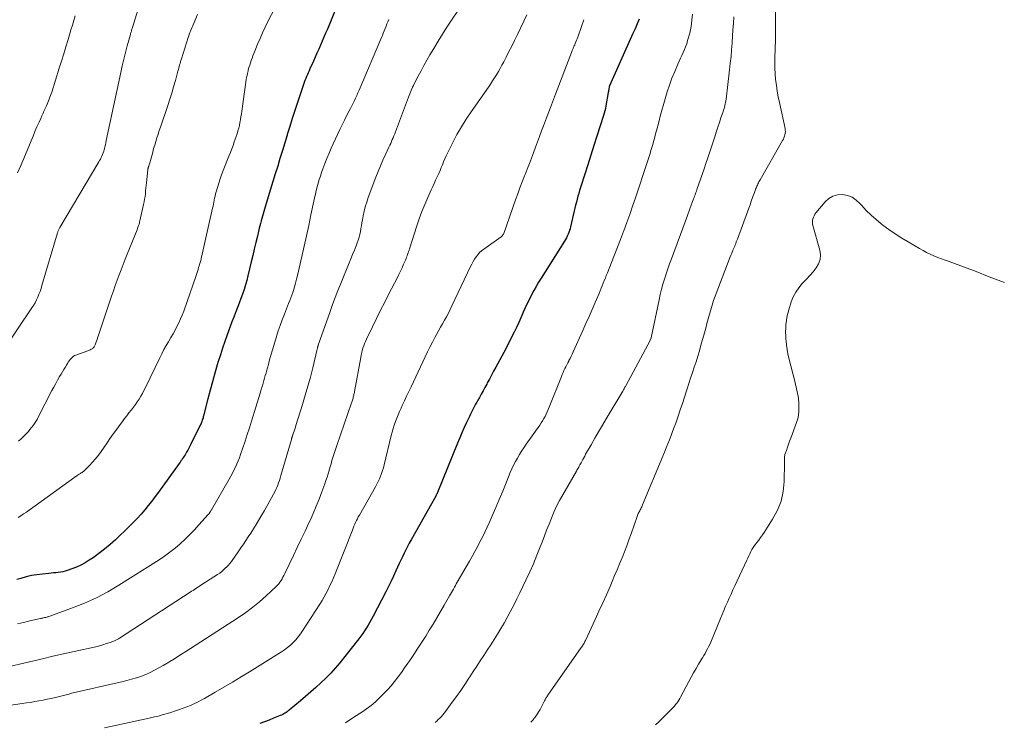
# Model space of a CAD drawing. Units: feet. Extents: x 1990000 to 1995019, y 506219 to 510001.
# Drawn here: x 1990374 to 1990565, y 506985 to 507122 of the extents above; entities that cross this region are included whole.
import ezdxf

# ---------------------------------------------------------------- set-up
doc = ezdxf.new("R2010")
doc.units = ezdxf.units.FT
doc.header["$LTSCALE"] = 100
doc.header["$MEASUREMENT"] = 0
doc.layers.add('CONTOUR INDEX', color=32, linetype='Continuous', lineweight=25)
doc.layers.add('CONTOUR INTERMEDIATE', color=40, linetype='Continuous', lineweight=15)

msp = doc.modelspace()

# ---------------------------------------------------------------- linework, layer by layer
at = {"layer": 'CONTOUR INDEX', "flags": 128}
for points, elevation in [([(1990435.29, 507123.71), (1990433.69, 507119.91), (1990433.35, 507119.13), (1990433.02, 507118.35), (1990432.68, 507117.57), (1990432.35, 507116.8), (1990432.01, 507116.02), (1990431.66, 507115.25), (1990431.32, 507114.48), (1990430.97, 507113.7), (1990430.31, 507112.22), (1990430.14, 507111.84), (1990429.97, 507111.47), (1990429.81, 507111.09), (1990429.65, 507110.71), (1990429.5, 507110.32), (1990429.35, 507109.94), (1990429.2, 507109.55), (1990429.07, 507109.16), (1990427.89, 507105.67), (1990427.37, 507104.12), (1990426.87, 507102.57), (1990426.38, 507101.01), (1990425.9, 507099.46), (1990425.86, 507099.32), (1990425.41, 507097.83), (1990424.96, 507096.34), (1990424.5, 507094.84), (1990424.05, 507093.35), (1990423.59, 507091.86), (1990423.13, 507090.37), (1990422.68, 507088.87), (1990422.23, 507087.38), (1990421.51, 507085.01), (1990421.37, 507084.55), (1990421.23, 507084.09), (1990421.1, 507083.62), (1990420.97, 507083.16), (1990420.84, 507082.69), (1990420.72, 507082.23), (1990420.6, 507081.76), (1990420.48, 507081.29), (1990420.11, 507079.74), (1990419.81, 507078.49), (1990419.51, 507077.25), (1990419.22, 507076), (1990418.92, 507074.76), (1990418.27, 507072.06), (1990418.04, 507071.16), (1990417.79, 507070.27), (1990417.52, 507069.39), (1990417.23, 507068.51), (1990416.92, 507067.64), (1990416.6, 507066.77), (1990416.27, 507065.9), (1990415.93, 507065.04), (1990415.89, 507064.95), (1990415.53, 507064.04), (1990415.18, 507063.13), (1990414.83, 507062.21), (1990414.5, 507061.3), (1990414.24, 507060.58), (1990413.79, 507059.3), (1990413.35, 507058.02), (1990412.93, 507056.73), (1990412.53, 507055.44), (1990412.32, 507054.77), (1990411.84, 507053.13), (1990411.37, 507051.49), (1990410.92, 507049.84), (1990410.5, 507048.19), (1990409.67, 507044.87), (1990409.62, 507044.66), (1990409.56, 507044.44), (1990409.49, 507044.22), (1990409.42, 507044.01), (1990409.34, 507043.79), (1990409.26, 507043.58), (1990409.17, 507043.38), (1990409.08, 507043.17), (1990407.21, 507039.38), (1990407.01, 507038.99), (1990406.81, 507038.6), (1990406.59, 507038.21), (1990406.37, 507037.83), (1990406.22, 507037.57), (1990406.07, 507037.33), (1990405.91, 507037.08), (1990405.75, 507036.84), (1990405.59, 507036.6), (1990405.43, 507036.36), (1990405.26, 507036.12), (1990405.1, 507035.88), (1990404.93, 507035.65), (1990400.93, 507030.08), (1990400.28, 507029.2), (1990399.62, 507028.33), (1990398.94, 507027.47), (1990398.24, 507026.62), (1990397.53, 507025.79), (1990396.79, 507024.98), (1990396.03, 507024.19), (1990395.25, 507023.42), (1990392.55, 507020.82), (1990391.53, 507019.89), (1990390.47, 507018.99), (1990389.36, 507018.15), (1990388.22, 507017.35), (1990387.46, 507016.84), (1990386.66, 507016.35), (1990385.84, 507015.91), (1990385, 507015.53), (1990384.13, 507015.19), (1990383.22, 507014.87), (1990382.78, 507014.73), (1990382.34, 507014.62), (1990381.9, 507014.54), (1990381.45, 507014.47), (1990380.99, 507014.43), (1990380.54, 507014.38), (1990380.08, 507014.33), (1990379.63, 507014.29), (1990378.4, 507014.17), (1990377.34, 507014.03), (1990376.29, 507013.86), (1990375.25, 507013.62), (1990374.22, 507013.34), (1990373.45, 507013.11)], 820), ([(1990494.21, 507121.88), (1990493.82, 507120.94), (1990493.41, 507120.01), (1990492.99, 507119.07), (1990488.44, 507108.92), (1990488.43, 507108.9), (1990488.43, 507108.88), (1990488.42, 507108.87), (1990488.41, 507108.85), (1990488.39, 507108.78), (1990488.38, 507108.76), (1990488.38, 507108.74), (1990488.38, 507108.72), (1990488.37, 507108.71), (1990488.32, 507108.36), (1990488.29, 507108.17), (1990488.26, 507107.98), (1990488.23, 507107.79), (1990488.2, 507107.6), (1990487.74, 507105.03), (1990487.64, 507104.55), (1990487.54, 507104.09), (1990487.41, 507103.62), (1990487.28, 507103.16), (1990486.02, 507099.18), (1990485.43, 507097.32), (1990484.84, 507095.47), (1990484.25, 507093.62), (1990483.65, 507091.76), (1990482.81, 507089.18), (1990482.64, 507088.62), (1990482.47, 507088.05), (1990482.31, 507087.49), (1990482.16, 507086.92), (1990482.01, 507086.35), (1990481.87, 507085.78), (1990481.73, 507085.21), (1990481.6, 507084.64), (1990480.89, 507081.57), (1990480.79, 507081.2), (1990480.68, 507080.83), (1990480.55, 507080.47), (1990480.41, 507080.12), (1990480.26, 507079.77), (1990480.09, 507079.42), (1990479.9, 507079.09), (1990479.7, 507078.76), (1990475.18, 507071.61), (1990474.69, 507070.81), (1990474.21, 507070.01), (1990473.76, 507069.19), (1990473.31, 507068.37), (1990472.89, 507067.54), (1990472.48, 507066.7), (1990472.09, 507065.85), (1990471.71, 507064.99), (1990471.65, 507064.83), (1990471.24, 507063.9), (1990470.83, 507062.96), (1990470.39, 507062.04), (1990469.95, 507061.12), (1990469.9, 507061.02), (1990469.43, 507060.06), (1990468.94, 507059.1), (1990468.44, 507058.15), (1990467.93, 507057.2), (1990466.36, 507054.32), (1990465.95, 507053.56), (1990465.54, 507052.79), (1990465.13, 507052.02), (1990464.73, 507051.26), (1990464.61, 507051.03), (1990464.26, 507050.37), (1990463.91, 507049.72), (1990463.55, 507049.07), (1990463.2, 507048.43), (1990462.91, 507047.91), (1990462.69, 507047.52), (1990462.47, 507047.14), (1990462.26, 507046.75), (1990462.05, 507046.36), (1990461.84, 507045.97), (1990461.64, 507045.57), (1990461.45, 507045.17), (1990461.26, 507044.77), (1990460.71, 507043.59), (1990460.26, 507042.59), (1990459.82, 507041.59), (1990459.39, 507040.59), (1990458.97, 507039.58), (1990455.05, 507030), (1990455.04, 507029.98), (1990455.04, 507029.96), (1990455.03, 507029.93), (1990455.02, 507029.91), (1990454.98, 507029.77), (1990454.96, 507029.72), (1990454.88, 507029.58), (1990454.83, 507029.52), (1990454.79, 507029.45), (1990454.76, 507029.38), (1990454.72, 507029.31), (1990449.95, 507020.82), (1990449.59, 507020.18), (1990449.24, 507019.53), (1990448.9, 507018.87), (1990448.57, 507018.21), (1990448.25, 507017.54), (1990447.93, 507016.88), (1990447.63, 507016.21), (1990447.32, 507015.53), (1990447, 507014.82), (1990446.53, 507013.79), (1990446.05, 507012.77), (1990445.55, 507011.75), (1990445.04, 507010.74), (1990442.58, 507005.99), (1990442.27, 507005.41), (1990441.95, 507004.84), (1990441.62, 507004.27), (1990441.28, 507003.71), (1990440.92, 507003.16), (1990440.55, 507002.62), (1990440.17, 507002.09), (1990439.77, 507001.57), (1990436.08, 506996.95), (1990435.22, 506995.93), (1990434.34, 506994.94), (1990433.41, 506993.99), (1990432.45, 506993.07), (1990431.47, 506992.18), (1990430.47, 506991.3), (1990429.46, 506990.43), (1990428.45, 506989.57), (1990426.3, 506987.78), (1990426.1, 506987.62), (1990425.89, 506987.46), (1990425.68, 506987.32), (1990425.47, 506987.18), (1990425.25, 506987.05), (1990425.02, 506986.92), (1990424.79, 506986.81), (1990424.56, 506986.71), (1990423.26, 506986.18), (1990422.38, 506985.83), (1990421.49, 506985.48), (1990420.6, 506985.14)], 800)]:
    msp.add_lwpolyline(points, dxfattribs=dict(at, elevation=elevation))
at = {"layer": 'CONTOUR INTERMEDIATE', "flags": 128}
for points, elevation in [([(1990398.24, 507128.08), (1990395.86, 507120.23), (1990395.81, 507120.06), (1990395.76, 507119.9), (1990395.7, 507119.73), (1990395.65, 507119.56), (1990395.6, 507119.39), (1990395.55, 507119.22), (1990395.5, 507119.05), (1990395.46, 507118.89), (1990394.85, 507116.66), (1990394.52, 507115.37), (1990394.19, 507114.08), (1990393.89, 507112.79), (1990393.6, 507111.49), (1990390.79, 507098.28), (1990390.7, 507097.88), (1990390.61, 507097.48), (1990390.51, 507097.08), (1990390.41, 507096.68), (1990390.37, 507096.52), (1990390.28, 507096.21), (1990390.18, 507095.9), (1990390.07, 507095.6), (1990389.94, 507095.3), (1990389.8, 507095.01), (1990389.65, 507094.72), (1990389.5, 507094.44), (1990389.34, 507094.16), (1990381.79, 507081.44), (1990381.72, 507081.32), (1990381.65, 507081.19), (1990381.58, 507081.06), (1990381.52, 507080.93), (1990381.47, 507080.79), (1990381.41, 507080.66), (1990381.37, 507080.52), (1990381.32, 507080.38), (1990378.3, 507070.16), (1990378.12, 507069.59), (1990377.93, 507069.02), (1990377.72, 507068.46), (1990377.5, 507067.91), (1990377.26, 507067.36), (1990376.99, 507066.83), (1990376.69, 507066.32), (1990376.37, 507065.81), (1990370.49, 507057.14)], 832), ([(1990520.66, 507126.51), (1990520.68, 507119.28), (1990520.68, 507118.86), (1990520.67, 507118.44), (1990520.66, 507118.03), (1990520.65, 507117.61), (1990520.63, 507117.19), (1990520.62, 507116.77), (1990520.6, 507116.35), (1990520.58, 507115.93), (1990520.52, 507114.57), (1990520.5, 507113.46), (1990520.52, 507112.36), (1990520.58, 507111.27), (1990520.68, 507110.17), (1990520.69, 507110.13), (1990520.84, 507109.02), (1990521, 507107.91), (1990521.2, 507106.8), (1990521.42, 507105.7), (1990522.51, 507100.65), (1990522.56, 507100.35), (1990522.58, 507100.04), (1990522.55, 507099.74), (1990522.5, 507099.43), (1990522.42, 507099.14), (1990522.31, 507098.85), (1990522.19, 507098.56), (1990522.04, 507098.29), (1990517.67, 507090.71), (1990517.56, 507090.51), (1990517.45, 507090.31), (1990517.35, 507090.1), (1990517.25, 507089.89), (1990517.24, 507089.87), (1990517.15, 507089.67), (1990517.06, 507089.47), (1990516.97, 507089.26), (1990516.89, 507089.06), (1990516.81, 507088.85), (1990516.74, 507088.64), (1990516.66, 507088.43), (1990516.58, 507088.23), (1990516.23, 507087.24), (1990515.97, 507086.55), (1990515.72, 507085.85), (1990515.46, 507085.15), (1990515.2, 507084.45), (1990513.27, 507079.17), (1990513.17, 507078.89), (1990513.06, 507078.62), (1990512.96, 507078.35), (1990512.85, 507078.09), (1990512.74, 507077.82), (1990512.63, 507077.55), (1990512.52, 507077.28), (1990512.41, 507077.02), (1990512.38, 507076.95), (1990512.25, 507076.65), (1990512.13, 507076.35), (1990512.01, 507076.04), (1990511.89, 507075.74), (1990508.98, 507068.11), (1990508.66, 507067.24), (1990508.36, 507066.36), (1990508.09, 507065.48), (1990507.83, 507064.58), (1990507.59, 507063.69), (1990507.35, 507062.79), (1990507.11, 507061.89), (1990506.86, 507060.99), (1990506.2, 507058.58), (1990505.9, 507057.51), (1990505.58, 507056.45), (1990505.24, 507055.39), (1990504.89, 507054.33), (1990504.53, 507053.27), (1990504.18, 507052.22), (1990503.83, 507051.16), (1990503.5, 507050.1), (1990503.38, 507049.74), (1990502.99, 507048.49), (1990502.59, 507047.25), (1990502.17, 507046.02), (1990501.75, 507044.79), (1990501.29, 507043.47), (1990501, 507042.66), (1990500.7, 507041.85), (1990500.39, 507041.05), (1990500.08, 507040.24), (1990499.76, 507039.44), (1990499.43, 507038.65), (1990499.11, 507037.85), (1990498.78, 507037.05), (1990494.87, 507027.63), (1990494.79, 507027.43), (1990494.7, 507027.23), (1990494.6, 507027.04), (1990494.51, 507026.85), (1990494.4, 507026.65), (1990494.31, 507026.46), (1990494.22, 507026.28), (1990494.13, 507026.09), (1990494.04, 507025.9), (1990493.96, 507025.71), (1990493.88, 507025.52), (1990493.81, 507025.32), (1990492.65, 507021.98), (1990492.23, 507020.81), (1990491.8, 507019.64), (1990491.35, 507018.48), (1990490.89, 507017.32), (1990490.41, 507016.16), (1990489.93, 507015.01), (1990489.44, 507013.86), (1990488.95, 507012.72), (1990488.55, 507011.78), (1990487.84, 507010.17), (1990487.13, 507008.57), (1990486.4, 507006.96), (1990485.67, 507005.37), (1990483.78, 507001.27), (1990483.69, 507001.09), (1990483.6, 507000.91), (1990483.51, 507000.74), (1990483.41, 507000.57), (1990483.3, 507000.4), (1990483.2, 507000.23), (1990483.08, 507000.06), (1990482.97, 506999.89), (1990476.51, 506990.66), (1990476.41, 506990.52), (1990476.31, 506990.37), (1990476.21, 506990.22), (1990476.12, 506990.06), (1990476.03, 506989.91), (1990475.94, 506989.75), (1990475.85, 506989.59), (1990475.77, 506989.44), (1990475.16, 506988.27), (1990474.96, 506987.89), (1990474.74, 506987.52), (1990474.52, 506987.16), (1990474.28, 506986.8), (1990474, 506986.4), (1990473.89, 506986.25), (1990473.78, 506986.11), (1990473.67, 506985.96), (1990473.55, 506985.82), (1990473.43, 506985.68), (1990473.31, 506985.54), (1990473.2, 506985.4)], 788), ([(1990472.38, 507122.73), (1990470.56, 507118.86), (1990470.03, 507117.75), (1990469.49, 507116.65), (1990468.94, 507115.56), (1990468.39, 507114.47), (1990467.92, 507113.57), (1990467.58, 507112.94), (1990467.23, 507112.31), (1990466.88, 507111.69), (1990466.51, 507111.08), (1990466.13, 507110.47), (1990465.74, 507109.87), (1990465.34, 507109.27), (1990464.94, 507108.68), (1990461.61, 507103.9), (1990460.64, 507102.45), (1990459.71, 507100.97), (1990458.84, 507099.45), (1990458.02, 507097.9), (1990456.99, 507095.87), (1990456.72, 507095.32), (1990456.47, 507094.76), (1990456.23, 507094.19), (1990456.01, 507093.62), (1990455.8, 507093.05), (1990455.57, 507092.49), (1990455.32, 507091.92), (1990455.07, 507091.37), (1990455, 507091.23), (1990454.71, 507090.61), (1990454.42, 507089.99), (1990454.13, 507089.37), (1990453.85, 507088.75), (1990453.18, 507087.28), (1990452.59, 507085.91), (1990452.03, 507084.54), (1990451.51, 507083.14), (1990451.04, 507081.73), (1990449.63, 507077.31), (1990449.54, 507077.03), (1990449.45, 507076.75), (1990449.36, 507076.48), (1990449.27, 507076.2), (1990449.17, 507075.93), (1990449.07, 507075.66), (1990448.96, 507075.39), (1990448.85, 507075.12), (1990448.48, 507074.3), (1990448.18, 507073.62), (1990447.86, 507072.95), (1990447.54, 507072.28), (1990447.21, 507071.62), (1990445.65, 507068.56), (1990444.84, 507066.96), (1990444.03, 507065.36), (1990443.24, 507063.75), (1990442.45, 507062.14), (1990441.28, 507059.76), (1990441.09, 507059.33), (1990440.91, 507058.91), (1990440.75, 507058.47), (1990440.6, 507058.03), (1990440.47, 507057.59), (1990440.35, 507057.14), (1990440.25, 507056.68), (1990440.16, 507056.23), (1990438.96, 507049.61), (1990438.93, 507049.42), (1990438.89, 507049.24), (1990438.85, 507049.05), (1990438.81, 507048.87), (1990438.77, 507048.69), (1990438.73, 507048.5), (1990438.67, 507048.32), (1990438.62, 507048.14), (1990438.61, 507048.12), (1990438.55, 507047.93), (1990438.49, 507047.74), (1990438.43, 507047.56), (1990438.37, 507047.37), (1990435.52, 507039.12), (1990435.32, 507038.54), (1990435.13, 507037.95), (1990434.94, 507037.37), (1990434.76, 507036.78), (1990434.58, 507036.18), (1990434.4, 507035.59), (1990434.23, 507035), (1990434.06, 507034.41), (1990434.02, 507034.28), (1990433.83, 507033.62), (1990433.63, 507032.97), (1990433.41, 507032.32), (1990433.19, 507031.68), (1990432.63, 507030.14), (1990432.1, 507028.73), (1990431.55, 507027.33), (1990430.95, 507025.95), (1990430.33, 507024.59), (1990430.11, 507024.12), (1990429.36, 507022.52), (1990428.61, 507020.93), (1990427.85, 507019.34), (1990427.1, 507017.75), (1990425.43, 507014.25), (1990425.26, 507013.91), (1990425.08, 507013.57), (1990424.89, 507013.24), (1990424.7, 507012.91), (1990424.48, 507012.6), (1990424.26, 507012.3), (1990424.01, 507012.01), (1990423.74, 507011.74), (1990421.81, 507009.94), (1990420.54, 507008.81), (1990419.24, 507007.73), (1990417.87, 507006.72), (1990416.47, 507005.76), (1990407.13, 506999.73), (1990406.25, 506999.17), (1990405.37, 506998.61), (1990404.49, 506998.05), (1990403.61, 506997.49), (1990403.44, 506997.39), (1990402.63, 506996.9), (1990401.82, 506996.42), (1990401, 506995.95), (1990400.17, 506995.5), (1990399.32, 506995.09), (1990398.46, 506994.7), (1990397.59, 506994.36), (1990396.7, 506994.06), (1990396.64, 506994.04), (1990395.7, 506993.76), (1990394.76, 506993.5), (1990393.82, 506993.25), (1990392.87, 506993.03), (1990384.93, 506991.23), (1990384.66, 506991.17), (1990384.38, 506991.1), (1990384.11, 506991.03), (1990383.84, 506990.96), (1990383.56, 506990.89), (1990383.29, 506990.82), (1990383.02, 506990.75), (1990382.74, 506990.68), (1990380.91, 506990.23), (1990380.12, 506990.04), (1990379.32, 506989.86), (1990378.51, 506989.7), (1990377.71, 506989.55), (1990376.9, 506989.41), (1990376.09, 506989.27), (1990375.28, 506989.15), (1990374.47, 506989.03), (1990367.46, 506988.02)], 808), ([(1990459, 507123.48), (1990457.78, 507121.64), (1990456.9, 507120.29), (1990456.03, 507118.94), (1990455.19, 507117.57), (1990454.36, 507116.19), (1990453.61, 507114.92), (1990453.02, 507113.9), (1990452.43, 507112.87), (1990451.87, 507111.83), (1990451.32, 507110.78), (1990450.56, 507109.31), (1990450.4, 507109), (1990450.24, 507108.68), (1990450.1, 507108.35), (1990449.96, 507108.03), (1990449.82, 507107.7), (1990449.69, 507107.37), (1990449.56, 507107.04), (1990449.43, 507106.71), (1990446.91, 507099.97), (1990446.76, 507099.6), (1990446.62, 507099.22), (1990446.46, 507098.85), (1990446.3, 507098.48), (1990446.14, 507098.12), (1990445.98, 507097.75), (1990445.81, 507097.39), (1990445.64, 507097.02), (1990444.97, 507095.59), (1990444.48, 507094.51), (1990444.01, 507093.41), (1990443.56, 507092.31), (1990443.12, 507091.2), (1990441.63, 507087.23), (1990441.33, 507086.36), (1990441.06, 507085.47), (1990440.84, 507084.58), (1990440.65, 507083.67), (1990440.51, 507082.9), (1990440.41, 507082.34), (1990440.31, 507081.77), (1990440.21, 507081.21), (1990440.11, 507080.65), (1990440, 507080.09), (1990439.86, 507079.54), (1990439.69, 507079), (1990439.5, 507078.46), (1990439.26, 507077.86), (1990438.93, 507077.03), (1990438.6, 507076.2), (1990438.26, 507075.37), (1990437.92, 507074.54), (1990436.28, 507070.56), (1990435.74, 507069.21), (1990435.21, 507067.85), (1990434.7, 507066.48), (1990434.21, 507065.11), (1990431.92, 507058.57), (1990431.9, 507058.51), (1990431.89, 507058.46), (1990431.87, 507058.41), (1990431.85, 507058.35), (1990431.84, 507058.3), (1990431.82, 507058.24), (1990431.8, 507058.19), (1990431.79, 507058.14), (1990431.76, 507058.01), (1990431.73, 507057.89), (1990431.7, 507057.77), (1990431.67, 507057.65), (1990431.64, 507057.54), (1990430.84, 507054.19), (1990430.39, 507052.41), (1990429.92, 507050.63), (1990429.41, 507048.87), (1990428.88, 507047.11), (1990427.6, 507043.03), (1990427.48, 507042.66), (1990427.37, 507042.29), (1990427.25, 507041.93), (1990427.12, 507041.56), (1990426.93, 507041.01), (1990426.9, 507040.92), (1990426.88, 507040.84), (1990426.85, 507040.75), (1990426.82, 507040.66), (1990426.79, 507040.57), (1990426.76, 507040.49), (1990426.74, 507040.4), (1990426.71, 507040.31), (1990424.68, 507033.27), (1990424.54, 507032.8), (1990424.39, 507032.34), (1990424.23, 507031.89), (1990424.06, 507031.44), (1990423.87, 507030.99), (1990423.68, 507030.55), (1990423.47, 507030.11), (1990423.24, 507029.69), (1990422.15, 507027.69), (1990421.48, 507026.49), (1990420.8, 507025.31), (1990420.09, 507024.14), (1990419.37, 507022.97), (1990418.81, 507022.1), (1990418.35, 507021.38), (1990417.88, 507020.67), (1990417.4, 507019.96), (1990416.92, 507019.26), (1990416.53, 507018.69), (1990416.24, 507018.27), (1990415.95, 507017.85), (1990415.66, 507017.44), (1990415.37, 507017.02), (1990415.07, 507016.61), (1990414.75, 507016.21), (1990414.42, 507015.83), (1990414.07, 507015.46), (1990414.02, 507015.42), (1990413.63, 507015.05), (1990413.23, 507014.7), (1990412.8, 507014.37), (1990412.36, 507014.07), (1990409.34, 507012.12), (1990409.06, 507011.94), (1990408.77, 507011.75), (1990408.48, 507011.57), (1990408.19, 507011.38), (1990407.91, 507011.2), (1990407.62, 507011.01), (1990407.33, 507010.83), (1990407.05, 507010.64), (1990393.37, 507001.75), (1990393.13, 507001.61), (1990392.88, 507001.47), (1990392.63, 507001.35), (1990392.37, 507001.24), (1990391.53, 507000.92), (1990390.84, 507000.67), (1990390.15, 507000.44), (1990389.45, 507000.25), (1990388.74, 507000.08), (1990384.54, 506999.14), (1990383.07, 506998.82), (1990381.61, 506998.48), (1990380.15, 506998.15), (1990378.69, 506997.81), (1990368.08, 506995.32)], 812), ([(1990423.5, 507124.02), (1990422.17, 507121.41), (1990421.63, 507120.33), (1990421.12, 507119.23), (1990420.63, 507118.13), (1990420.16, 507117.01), (1990419.61, 507115.67), (1990419.43, 507115.22), (1990419.25, 507114.77), (1990419.08, 507114.32), (1990418.92, 507113.86), (1990418.77, 507113.4), (1990418.62, 507112.94), (1990418.48, 507112.48), (1990418.35, 507112.02), (1990418.31, 507111.86), (1990418.17, 507111.31), (1990418.05, 507110.76), (1990417.95, 507110.21), (1990417.86, 507109.66), (1990417.09, 507104.03), (1990417.01, 507103.47), (1990416.92, 507102.91), (1990416.83, 507102.35), (1990416.73, 507101.8), (1990416.62, 507101.25), (1990416.49, 507100.7), (1990416.33, 507100.16), (1990416.16, 507099.62), (1990415.63, 507098.05), (1990415.39, 507097.36), (1990415.14, 507096.67), (1990414.87, 507095.98), (1990414.6, 507095.3), (1990413.46, 507092.46), (1990413.15, 507091.66), (1990412.86, 507090.85), (1990412.6, 507090.03), (1990412.35, 507089.2), (1990412.11, 507088.32), (1990412.01, 507087.93), (1990411.91, 507087.54), (1990411.82, 507087.15), (1990411.74, 507086.76), (1990411.66, 507086.36), (1990411.58, 507085.97), (1990411.5, 507085.57), (1990411.41, 507085.18), (1990409.27, 507075.68), (1990409.22, 507075.47), (1990409.17, 507075.26), (1990409.12, 507075.05), (1990409.06, 507074.84), (1990409.01, 507074.63), (1990408.95, 507074.43), (1990408.89, 507074.22), (1990408.82, 507074.01), (1990408.71, 507073.65), (1990408.59, 507073.26), (1990408.46, 507072.88), (1990408.34, 507072.49), (1990408.21, 507072.11), (1990405.81, 507065.2), (1990405.52, 507064.44), (1990405.22, 507063.69), (1990404.88, 507062.95), (1990404.51, 507062.23), (1990404.13, 507061.51), (1990403.74, 507060.8), (1990403.33, 507060.1), (1990402.92, 507059.4), (1990402.84, 507059.27), (1990402.39, 507058.5), (1990401.96, 507057.73), (1990401.55, 507056.94), (1990401.15, 507056.15), (1990398.37, 507050.38), (1990398.09, 507049.81), (1990397.79, 507049.24), (1990397.48, 507048.68), (1990397.15, 507048.13), (1990396.81, 507047.59), (1990396.45, 507047.06), (1990396.07, 507046.55), (1990395.68, 507046.04), (1990395.62, 507045.97), (1990395.18, 507045.43), (1990394.76, 507044.89), (1990394.33, 507044.34), (1990393.92, 507043.8), (1990393.45, 507043.17), (1990392.81, 507042.31), (1990392.18, 507041.44), (1990391.56, 507040.56), (1990390.94, 507039.67), (1990389.77, 507037.95), (1990389.25, 507037.23), (1990388.7, 507036.54), (1990388.11, 507035.87), (1990387.5, 507035.23), (1990386.48, 507034.21), (1990386.35, 507034.1), (1990386.22, 507033.99), (1990386.09, 507033.89), (1990385.94, 507033.8), (1990385.8, 507033.71), (1990385.65, 507033.62), (1990385.51, 507033.53), (1990385.36, 507033.44), (1990385.31, 507033.41), (1990385.15, 507033.3), (1990384.98, 507033.19), (1990384.82, 507033.08), (1990384.66, 507032.96), (1990375.8, 507026.56), (1990375.28, 507026.19), (1990374.75, 507025.84), (1990374.21, 507025.5), (1990373.66, 507025.17)], 824), ([(1990408.51, 507122.75), (1990407.62, 507120.76), (1990407.49, 507120.46), (1990407.36, 507120.16), (1990407.23, 507119.85), (1990407.11, 507119.55), (1990407, 507119.24), (1990406.89, 507118.93), (1990406.78, 507118.62), (1990406.68, 507118.31), (1990405.36, 507114.15), (1990405.27, 507113.86), (1990405.18, 507113.56), (1990405.1, 507113.27), (1990405.02, 507112.97), (1990404.94, 507112.67), (1990404.86, 507112.38), (1990404.78, 507112.08), (1990404.7, 507111.78), (1990404.19, 507109.94), (1990403.84, 507108.72), (1990403.48, 507107.51), (1990403.1, 507106.31), (1990402.7, 507105.1), (1990401.28, 507100.92), (1990401.05, 507100.23), (1990400.83, 507099.53), (1990400.61, 507098.83), (1990400.39, 507098.13), (1990400.38, 507098.09), (1990400.18, 507097.41), (1990399.98, 507096.73), (1990399.8, 507096.04), (1990399.61, 507095.36), (1990399.37, 507094.41), (1990399.31, 507094.2), (1990399.25, 507093.99), (1990399.18, 507093.78), (1990399.11, 507093.57), (1990399.03, 507093.34), (1990399, 507093.25), (1990398.97, 507093.16), (1990398.94, 507093.07), (1990398.91, 507092.98), (1990398.89, 507092.89), (1990398.87, 507092.79), (1990398.85, 507092.7), (1990398.84, 507092.6), (1990398.59, 507090.12), (1990398.54, 507089.59), (1990398.49, 507089.06), (1990398.43, 507088.53), (1990398.37, 507087.99), (1990398.31, 507087.46), (1990398.23, 507086.94), (1990398.14, 507086.41), (1990398.03, 507085.89), (1990397.32, 507082.7), (1990397.26, 507082.49), (1990397.21, 507082.27), (1990397.14, 507082.05), (1990397.07, 507081.84), (1990396.99, 507081.63), (1990396.91, 507081.42), (1990396.83, 507081.21), (1990396.75, 507081), (1990394.86, 507076.28), (1990394.46, 507075.27), (1990394.06, 507074.26), (1990393.67, 507073.24), (1990393.28, 507072.22), (1990392.9, 507071.2), (1990392.53, 507070.18), (1990392.17, 507069.15), (1990391.82, 507068.12), (1990389.22, 507060.36), (1990389.11, 507060.03), (1990389, 507059.71), (1990388.88, 507059.38), (1990388.75, 507059.06), (1990388.61, 507058.68), (1990388.55, 507058.55), (1990388.49, 507058.42), (1990388.41, 507058.3), (1990388.34, 507058.18), (1990388.25, 507058.07), (1990388.15, 507057.97), (1990388.03, 507057.89), (1990387.91, 507057.82), (1990387.85, 507057.79), (1990387.68, 507057.71), (1990387.52, 507057.64), (1990387.35, 507057.57), (1990387.18, 507057.51), (1990384.9, 507056.68), (1990384.63, 507056.56), (1990384.38, 507056.41), (1990384.15, 507056.23), (1990383.95, 507056.02), (1990383.76, 507055.78), (1990383.58, 507055.54), (1990383.42, 507055.29), (1990383.26, 507055.04), (1990383.05, 507054.7), (1990382.79, 507054.27), (1990382.54, 507053.84), (1990382.28, 507053.41), (1990382.03, 507052.98), (1990381.74, 507052.5), (1990381.35, 507051.82), (1990380.97, 507051.14), (1990380.6, 507050.46), (1990380.24, 507049.77), (1990377.58, 507044.6), (1990377.35, 507044.18), (1990377.11, 507043.77), (1990376.85, 507043.37), (1990376.57, 507042.98), (1990376.28, 507042.6), (1990375.98, 507042.22), (1990375.67, 507041.86), (1990375.35, 507041.51), (1990374.91, 507041.06), (1990374.35, 507040.5), (1990373.76, 507039.96)], 828), ([(1990504.56, 507122.82), (1990504.43, 507121.64), (1990504.42, 507121.55), (1990504.41, 507121.46), (1990504.4, 507121.38), (1990504.39, 507121.29), (1990504.38, 507121.2), (1990504.37, 507121.11), (1990504.36, 507121.03), (1990504.35, 507120.94), (1990504.29, 507120.45), (1990504.24, 507120.13), (1990504.18, 507119.8), (1990504.11, 507119.48), (1990504.03, 507119.16), (1990503.61, 507117.69), (1990503.43, 507117.1), (1990503.22, 507116.52), (1990502.99, 507115.95), (1990502.73, 507115.38), (1990502.46, 507114.82), (1990502.2, 507114.26), (1990501.95, 507113.69), (1990501.7, 507113.12), (1990501.1, 507111.68), (1990500.57, 507110.38), (1990500.09, 507109.07), (1990499.65, 507107.74), (1990499.25, 507106.4), (1990498.31, 507103.01), (1990498.06, 507102.1), (1990497.81, 507101.19), (1990497.57, 507100.28), (1990497.33, 507099.37), (1990497.16, 507098.73), (1990497, 507098.14), (1990496.84, 507097.55), (1990496.67, 507096.96), (1990496.49, 507096.37), (1990496.31, 507095.78), (1990496.13, 507095.19), (1990495.94, 507094.61), (1990495.75, 507094.03), (1990493.46, 507087.16), (1990492.91, 507085.56), (1990492.36, 507083.96), (1990491.78, 507082.37), (1990491.2, 507080.78), (1990491.14, 507080.64), (1990490.57, 507079.13), (1990490, 507077.62), (1990489.41, 507076.12), (1990488.82, 507074.61), (1990488.03, 507072.6), (1990487.83, 507072.11), (1990487.64, 507071.61), (1990487.44, 507071.12), (1990487.24, 507070.62), (1990487.05, 507070.13), (1990486.84, 507069.64), (1990486.64, 507069.14), (1990486.43, 507068.65), (1990485.67, 507066.89), (1990485.08, 507065.52), (1990484.48, 507064.16), (1990483.88, 507062.79), (1990483.27, 507061.43), (1990481.4, 507057.27), (1990481.2, 507056.85), (1990481, 507056.43), (1990480.79, 507056.02), (1990480.58, 507055.6), (1990480.54, 507055.51), (1990480.35, 507055.14), (1990480.16, 507054.78), (1990479.97, 507054.41), (1990479.79, 507054.04), (1990479.61, 507053.66), (1990479.44, 507053.29), (1990479.28, 507052.91), (1990479.12, 507052.53), (1990476.74, 507046.55), (1990476.56, 507046.1), (1990476.36, 507045.65), (1990476.15, 507045.2), (1990475.93, 507044.76), (1990475.7, 507044.33), (1990475.46, 507043.91), (1990475.19, 507043.49), (1990474.92, 507043.09), (1990472.25, 507039.35), (1990471.8, 507038.7), (1990471.37, 507038.04), (1990470.96, 507037.37), (1990470.56, 507036.69), (1990470.19, 507036), (1990469.83, 507035.29), (1990469.5, 507034.58), (1990469.19, 507033.86), (1990468.39, 507031.86), (1990467.73, 507030.26), (1990467.06, 507028.65), (1990466.38, 507027.06), (1990465.69, 507025.47), (1990465.16, 507024.24), (1990464.72, 507023.27), (1990464.27, 507022.3), (1990463.79, 507021.35), (1990463.31, 507020.4), (1990462.8, 507019.46), (1990462.3, 507018.53), (1990461.78, 507017.6), (1990461.25, 507016.67), (1990458.91, 507012.6), (1990458.72, 507012.27), (1990458.53, 507011.94), (1990458.34, 507011.61), (1990458.15, 507011.27), (1990457.96, 507010.94), (1990457.77, 507010.61), (1990457.58, 507010.27), (1990457.39, 507009.94), (1990456.37, 507008.14), (1990455.66, 507006.91), (1990454.94, 507005.69), (1990454.21, 507004.47), (1990453.47, 507003.26), (1990452.78, 507002.15), (1990452.02, 507000.95), (1990451.26, 506999.76), (1990450.48, 506998.58), (1990449.68, 506997.41), (1990449.32, 506996.87), (1990448.69, 506995.98), (1990448.06, 506995.09), (1990447.41, 506994.22), (1990446.75, 506993.35), (1990446.06, 506992.51), (1990445.35, 506991.69), (1990444.61, 506990.9), (1990443.84, 506990.12), (1990443.02, 506989.37), (1990442.18, 506988.67), (1990441.31, 506988.01), (1990440.41, 506987.38), (1990438.86, 506986.37), (1990437.2, 506985.31)], 796), ([(1990384.74, 507122.51), (1990384.47, 507121.6), (1990384.2, 507120.68), (1990383.93, 507119.76), (1990383.66, 507118.85), (1990383.37, 507117.89), (1990382.95, 507116.5), (1990382.53, 507115.11), (1990382.1, 507113.72), (1990381.66, 507112.33), (1990380.21, 507107.72), (1990380.1, 507107.38), (1990379.98, 507107.03), (1990379.86, 507106.69), (1990379.73, 507106.35), (1990379.6, 507106.01), (1990379.46, 507105.67), (1990379.32, 507105.34), (1990379.17, 507105.01), (1990379, 507104.65), (1990378.76, 507104.15), (1990378.52, 507103.64), (1990378.29, 507103.13), (1990378.06, 507102.61), (1990377.73, 507101.86), (1990377.34, 507100.97), (1990376.95, 507100.07), (1990376.57, 507099.17), (1990376.19, 507098.27), (1990374.78, 507094.85), (1990374.18, 507093.44), (1990373.55, 507092.04)], 836), ([(1990445.6, 507121.82), (1990445.43, 507121.37), (1990445.26, 507120.93), (1990445.09, 507120.49), (1990444.91, 507120.04), (1990444.73, 507119.6), (1990444.55, 507119.16), (1990444.37, 507118.72), (1990444.19, 507118.28), (1990439.86, 507108.11), (1990439.63, 507107.59), (1990439.4, 507107.07), (1990439.17, 507106.56), (1990438.93, 507106.05), (1990438.69, 507105.54), (1990438.44, 507105.04), (1990438.18, 507104.54), (1990437.92, 507104.04), (1990437.48, 507103.21), (1990437.01, 507102.29), (1990436.54, 507101.37), (1990436.1, 507100.44), (1990435.66, 507099.5), (1990434.46, 507096.84), (1990434.02, 507095.84), (1990433.6, 507094.84), (1990433.2, 507093.82), (1990432.83, 507092.79), (1990432.58, 507092.1), (1990432.35, 507091.41), (1990432.12, 507090.72), (1990431.91, 507090.03), (1990431.72, 507089.33), (1990431.54, 507088.63), (1990431.36, 507087.92), (1990431.2, 507087.21), (1990431.05, 507086.51), (1990430.51, 507083.87), (1990430.09, 507081.84), (1990429.66, 507079.81), (1990429.21, 507077.79), (1990428.75, 507075.77), (1990427.91, 507072.13), (1990427.73, 507071.39), (1990427.53, 507070.65), (1990427.31, 507069.92), (1990427.09, 507069.19), (1990426.96, 507068.81), (1990426.78, 507068.28), (1990426.59, 507067.75), (1990426.39, 507067.23), (1990426.18, 507066.7), (1990425.97, 507066.18), (1990425.77, 507065.66), (1990425.56, 507065.14), (1990425.36, 507064.61), (1990424.94, 507063.51), (1990424.55, 507062.44), (1990424.17, 507061.35), (1990423.82, 507060.26), (1990423.49, 507059.16), (1990422.62, 507056.18), (1990422.43, 507055.52), (1990422.24, 507054.86), (1990422.06, 507054.19), (1990421.88, 507053.53), (1990421.79, 507053.19), (1990421.65, 507052.69), (1990421.52, 507052.2), (1990421.38, 507051.71), (1990421.24, 507051.21), (1990421.09, 507050.72), (1990420.94, 507050.23), (1990420.79, 507049.74), (1990420.64, 507049.25), (1990418.97, 507043.87), (1990418.57, 507042.58), (1990418.15, 507041.28), (1990417.72, 507039.99), (1990417.29, 507038.7), (1990416.83, 507037.38), (1990416.61, 507036.76), (1990416.38, 507036.15), (1990416.12, 507035.54), (1990415.85, 507034.94), (1990415.57, 507034.35), (1990415.27, 507033.76), (1990414.96, 507033.18), (1990414.64, 507032.6), (1990411.21, 507026.64), (1990411.15, 507026.54), (1990411.1, 507026.44), (1990411.03, 507026.34), (1990410.97, 507026.25), (1990410.93, 507026.18), (1990410.89, 507026.12), (1990410.85, 507026.05), (1990410.8, 507025.99), (1990410.76, 507025.93), (1990410.71, 507025.87), (1990410.66, 507025.81), (1990410.62, 507025.76), (1990410.57, 507025.7), (1990408.78, 507023.71), (1990407.91, 507022.76), (1990407.01, 507021.83), (1990406.08, 507020.93), (1990405.14, 507020.05), (1990404.16, 507019.21), (1990403.15, 507018.41), (1990402.1, 507017.66), (1990401.03, 507016.94), (1990393.25, 507012.01), (1990391.08, 507010.74), (1990388.87, 507009.56), (1990386.59, 507008.53), (1990384.26, 507007.6), (1990379.81, 507005.98), (1990379.67, 507005.93), (1990379.52, 507005.88), (1990379.37, 507005.84), (1990379.22, 507005.81), (1990379.07, 507005.77), (1990378.92, 507005.74), (1990378.77, 507005.71), (1990378.62, 507005.67), (1990378.45, 507005.64), (1990378.3, 507005.6), (1990378.14, 507005.57), (1990377.99, 507005.53), (1990375.93, 507005.07), (1990374.75, 507004.79), (1990373.57, 507004.5)], 816), ([(1990483.48, 507121.76), (1990483.01, 507120.42), (1990482.27, 507118.38), (1990482.16, 507118.07), (1990482.04, 507117.76), (1990481.92, 507117.45), (1990481.79, 507117.14), (1990481.69, 507116.91), (1990481.61, 507116.72), (1990481.53, 507116.52), (1990481.45, 507116.33), (1990481.37, 507116.14), (1990481.29, 507115.94), (1990481.21, 507115.75), (1990481.13, 507115.56), (1990481.06, 507115.36), (1990477.95, 507107.31), (1990477.36, 507105.77), (1990476.78, 507104.23), (1990476.2, 507102.69), (1990475.63, 507101.15), (1990475.28, 507100.19), (1990474.89, 507099.12), (1990474.5, 507098.06), (1990474.1, 507097), (1990473.71, 507095.94), (1990473.31, 507094.88), (1990472.9, 507093.82), (1990472.49, 507092.77), (1990472.07, 507091.71), (1990471.98, 507091.48), (1990471.52, 507090.31), (1990471.07, 507089.14), (1990470.63, 507087.96), (1990470.21, 507086.78), (1990467.91, 507080.26), (1990467.87, 507080.16), (1990467.82, 507080.07), (1990467.77, 507079.98), (1990467.7, 507079.89), (1990467.63, 507079.81), (1990467.56, 507079.73), (1990467.47, 507079.66), (1990467.39, 507079.6), (1990464.05, 507077.25), (1990463.62, 507076.92), (1990463.23, 507076.56), (1990462.87, 507076.15), (1990462.54, 507075.72), (1990462.25, 507075.27), (1990461.97, 507074.8), (1990461.71, 507074.32), (1990461.46, 507073.84), (1990457.86, 507066.2), (1990457.52, 507065.5), (1990457.17, 507064.8), (1990456.8, 507064.11), (1990456.42, 507063.42), (1990456.04, 507062.74), (1990455.65, 507062.06), (1990455.27, 507061.38), (1990454.89, 507060.69), (1990454.57, 507060.1), (1990454.07, 507059.17), (1990453.58, 507058.23), (1990453.11, 507057.28), (1990452.66, 507056.32), (1990452.22, 507055.36), (1990451.77, 507054.39), (1990451.33, 507053.43), (1990450.87, 507052.47), (1990449.94, 507050.49), (1990449.51, 507049.59), (1990449.08, 507048.69), (1990448.66, 507047.8), (1990448.23, 507046.9), (1990447.99, 507046.39), (1990447.69, 507045.74), (1990447.41, 507045.09), (1990447.15, 507044.43), (1990446.91, 507043.76), (1990446.68, 507043.08), (1990446.47, 507042.4), (1990446.28, 507041.72), (1990446.1, 507041.03), (1990444.73, 507035.37), (1990444.58, 507034.81), (1990444.42, 507034.26), (1990444.23, 507033.71), (1990444.03, 507033.17), (1990443.8, 507032.64), (1990443.56, 507032.11), (1990443.3, 507031.6), (1990443.03, 507031.09), (1990439.9, 507025.61), (1990439.7, 507025.27), (1990439.52, 507024.91), (1990439.34, 507024.55), (1990439.18, 507024.19), (1990439.01, 507023.83), (1990438.86, 507023.46), (1990438.71, 507023.09), (1990438.56, 507022.72), (1990435.18, 507014.19), (1990434.87, 507013.43), (1990434.55, 507012.68), (1990434.2, 507011.93), (1990433.85, 507011.2), (1990433.47, 507010.47), (1990433.08, 507009.75), (1990432.66, 507009.05), (1990432.23, 507008.35), (1990428.88, 507003.16), (1990428.47, 507002.56), (1990428.03, 507001.98), (1990427.55, 507001.42), (1990427.05, 507000.89), (1990426.52, 507000.39), (1990425.96, 506999.92), (1990425.38, 506999.48), (1990424.77, 506999.07), (1990418.61, 506995.22), (1990416.95, 506994.2), (1990415.28, 506993.18), (1990413.6, 506992.2), (1990411.91, 506991.22), (1990409.84, 506990.05), (1990409.17, 506989.68), (1990408.49, 506989.33), (1990407.8, 506989), (1990407.11, 506988.69), (1990406.4, 506988.4), (1990405.69, 506988.12), (1990404.97, 506987.87), (1990404.24, 506987.62), (1990403.1, 506987.26), (1990402.61, 506987.1), (1990402.12, 506986.96), (1990401.63, 506986.82), (1990401.13, 506986.69), (1990400.63, 506986.56), (1990400.13, 506986.44), (1990399.63, 506986.33), (1990399.13, 506986.22), (1990390.44, 506984.32)], 804), ([(1990512.55, 507122.3), (1990512.48, 507121.05), (1990512.4, 507119.8), (1990512.32, 507118.55), (1990512.24, 507117.3), (1990512.23, 507117.21), (1990512.14, 507115.91), (1990512.03, 507114.62), (1990511.89, 507113.33), (1990511.75, 507112.04), (1990511.06, 507106.31), (1990511.02, 507106.01), (1990510.97, 507105.71), (1990510.91, 507105.41), (1990510.85, 507105.11), (1990510.77, 507104.81), (1990510.69, 507104.52), (1990510.6, 507104.23), (1990510.51, 507103.93), (1990510.08, 507102.69), (1990509.77, 507101.78), (1990509.47, 507100.87), (1990509.16, 507099.96), (1990508.86, 507099.04), (1990507.52, 507094.94), (1990507.16, 507093.86), (1990506.8, 507092.79), (1990506.43, 507091.71), (1990506.06, 507090.64), (1990505.49, 507089), (1990505.4, 507088.75), (1990505.31, 507088.5), (1990505.22, 507088.24), (1990505.13, 507087.99), (1990505.04, 507087.74), (1990504.95, 507087.48), (1990504.86, 507087.23), (1990504.77, 507086.98), (1990504.05, 507085.02), (1990503.6, 507083.78), (1990503.15, 507082.55), (1990502.69, 507081.32), (1990502.24, 507080.09), (1990500.46, 507075.35), (1990500.11, 507074.37), (1990499.76, 507073.4), (1990499.43, 507072.41), (1990499.12, 507071.42), (1990498.82, 507070.43), (1990498.55, 507069.43), (1990498.3, 507068.42), (1990498.08, 507067.41), (1990496.54, 507060.03), (1990496.53, 507060.01), (1990496.53, 507059.99), (1990496.52, 507059.97), (1990496.52, 507059.95), (1990496.5, 507059.87), (1990496.49, 507059.86), (1990496.48, 507059.84), (1990496.48, 507059.82), (1990496.47, 507059.8), (1990496.43, 507059.72), (1990496.4, 507059.66), (1990496.37, 507059.6), (1990496.34, 507059.54), (1990496.31, 507059.48), (1990491.66, 507050.81), (1990491.59, 507050.68), (1990491.52, 507050.55), (1990491.45, 507050.43), (1990491.38, 507050.3), (1990491.35, 507050.25), (1990491.27, 507050.1), (1990491.18, 507049.95), (1990491.1, 507049.8), (1990491.01, 507049.65), (1990487.82, 507044.29), (1990487.08, 507043.04), (1990486.34, 507041.78), (1990485.61, 507040.52), (1990484.88, 507039.26), (1990483.82, 507037.41), (1990483.63, 507037.07), (1990483.44, 507036.73), (1990483.25, 507036.39), (1990483.07, 507036.04), (1990482.93, 507035.77), (1990482.82, 507035.56), (1990482.71, 507035.35), (1990482.59, 507035.14), (1990482.48, 507034.93), (1990482.36, 507034.73), (1990482.25, 507034.52), (1990482.13, 507034.32), (1990482.01, 507034.11), (1990479.36, 507029.52), (1990478.76, 507028.43), (1990478.19, 507027.32), (1990477.67, 507026.19), (1990477.18, 507025.04), (1990476.71, 507023.88), (1990476.25, 507022.72), (1990475.8, 507021.56), (1990475.35, 507020.39), (1990474.99, 507019.44), (1990474.35, 507017.81), (1990473.69, 507016.18), (1990472.98, 507014.58), (1990472.24, 507012.98), (1990471.65, 507011.73), (1990471.07, 507010.53), (1990470.48, 507009.34), (1990469.88, 507008.16), (1990469.26, 507006.98), (1990469.17, 507006.81), (1990468.58, 507005.73), (1990467.98, 507004.65), (1990467.35, 507003.59), (1990466.71, 507002.53), (1990466.05, 507001.49), (1990465.39, 507000.45), (1990464.72, 506999.41), (1990464.05, 506998.38), (1990463.37, 506997.34), (1990462.7, 506996.31), (1990462.02, 506995.28), (1990461.35, 506994.24), (1990461.16, 506993.94), (1990460.38, 506992.76), (1990459.59, 506991.59), (1990458.77, 506990.43), (1990457.94, 506989.29), (1990456.63, 506987.52), (1990456.37, 506987.18), (1990456.1, 506986.86), (1990455.82, 506986.54), (1990455.52, 506986.23), (1990455.22, 506985.93), (1990454.92, 506985.64), (1990454.61, 506985.34)], 792), ([(1990565.1, 507070.77), (1990563.88, 507071.21), (1990562.67, 507071.65), (1990561.46, 507072.12), (1990560.26, 507072.6), (1990559.06, 507073.09), (1990557.86, 507073.56), (1990556.64, 507074), (1990555.42, 507074.44), (1990554.36, 507074.81), (1990553.62, 507075.07), (1990552.88, 507075.35), (1990552.15, 507075.63), (1990551.42, 507075.93), (1990550.7, 507076.25), (1990549.99, 507076.59), (1990549.3, 507076.95), (1990548.61, 507077.34), (1990546.42, 507078.62), (1990545.15, 507079.39), (1990543.9, 507080.19), (1990542.68, 507081.04), (1990541.48, 507081.91), (1990541.17, 507082.14), (1990540.17, 507082.95), (1990539.2, 507083.8), (1990538.28, 507084.72), (1990537.41, 507085.67), (1990537.06, 507086.08), (1990536.33, 507086.75), (1990535.53, 507087.29), (1990534.63, 507087.62), (1990533.67, 507087.82), (1990532.71, 507087.76), (1990531.81, 507087.54), (1990531.02, 507087.06), (1990530.3, 507086.42), (1990528.51, 507084.28), (1990528.32, 507084.01), (1990528.15, 507083.72), (1990528.01, 507083.42), (1990527.91, 507083.1), (1990527.85, 507082.77), (1990527.82, 507082.45), (1990527.85, 507082.12), (1990527.92, 507081.79), (1990529.25, 507077.01), (1990529.37, 507076.1), (1990529.32, 507075.22), (1990529.02, 507074.39), (1990528.56, 507073.6), (1990527.95, 507072.84), (1990527.31, 507072.1), (1990526.65, 507071.38), (1990525.98, 507070.67), (1990525.86, 507070.55), (1990525.18, 507069.75), (1990524.58, 507068.91), (1990524.12, 507067.98), (1990523.73, 507067.01), (1990523.24, 507065.46), (1990523.05, 507064.76), (1990522.88, 507064.05), (1990522.77, 507063.33), (1990522.69, 507062.6), (1990522.64, 507061.87), (1990522.63, 507061.14), (1990522.65, 507060.41), (1990522.69, 507059.68), (1990522.71, 507059.44), (1990522.8, 507058.6), (1990522.91, 507057.75), (1990523.07, 507056.92), (1990523.26, 507056.09), (1990524.45, 507051.35), (1990524.56, 507050.92), (1990524.66, 507050.49), (1990524.76, 507050.06), (1990524.85, 507049.63), (1990524.95, 507049.19), (1990524.99, 507048.98), (1990525.03, 507048.77), (1990525.07, 507048.56), (1990525.1, 507048.35), (1990525.13, 507048.14), (1990525.15, 507047.92), (1990525.17, 507047.71), (1990525.18, 507047.5), (1990525.22, 507046.44), (1990525.2, 507045.71), (1990525.13, 507044.98), (1990524.97, 507044.27), (1990524.75, 507043.57), (1990523.62, 507040.57), (1990523.4, 507039.97), (1990523.19, 507039.37), (1990522.98, 507038.77), (1990522.78, 507038.17), (1990522.5, 507037.35), (1990522.45, 507037.15), (1990522.41, 507036.96), (1990522.39, 507036.76), (1990522.38, 507036.56), (1990522.38, 507036.36), (1990522.38, 507036.16), (1990522.38, 507035.96), (1990522.38, 507035.76), (1990522.32, 507032.16), (1990522.13, 507030.22), (1990521.73, 507028.33), (1990521.02, 507026.54), (1990520.1, 507024.81), (1990518.47, 507022.26), (1990518.13, 507021.76), (1990517.78, 507021.26), (1990517.41, 507020.77), (1990517.03, 507020.29), (1990516.84, 507020.05), (1990516.57, 507019.69), (1990516.31, 507019.32), (1990516.09, 507018.93), (1990515.88, 507018.52), (1990515.69, 507018.11), (1990515.49, 507017.69), (1990515.3, 507017.28), (1990515.11, 507016.87), (1990512.75, 507011.87), (1990512.39, 507011.09), (1990512.03, 507010.3), (1990511.67, 507009.51), (1990511.32, 507008.72), (1990510.98, 507007.92), (1990510.64, 507007.13), (1990510.31, 507006.33), (1990509.97, 507005.53), (1990508.09, 507000.97), (1990507.9, 507000.52), (1990507.69, 507000.07), (1990507.47, 506999.64), (1990507.23, 506999.2), (1990506.99, 506998.77), (1990506.74, 506998.35), (1990506.49, 506997.92), (1990506.24, 506997.5), (1990505.74, 506996.68), (1990505.24, 506995.84), (1990504.75, 506995), (1990504.28, 506994.15), (1990503.82, 506993.29), (1990502.25, 506990.31), (1990502.07, 506990), (1990501.89, 506989.7), (1990501.7, 506989.4), (1990501.49, 506989.11), (1990501.27, 506988.83), (1990501.05, 506988.56), (1990500.81, 506988.29), (1990500.57, 506988.03), (1990499.85, 506987.31), (1990499.23, 506986.7), (1990498.62, 506986.09), (1990498, 506985.49), (1990497.38, 506984.88)], 784)]:
    msp.add_lwpolyline(points, dxfattribs=dict(at, elevation=elevation))

doc.saveas('drawing.dxf')
